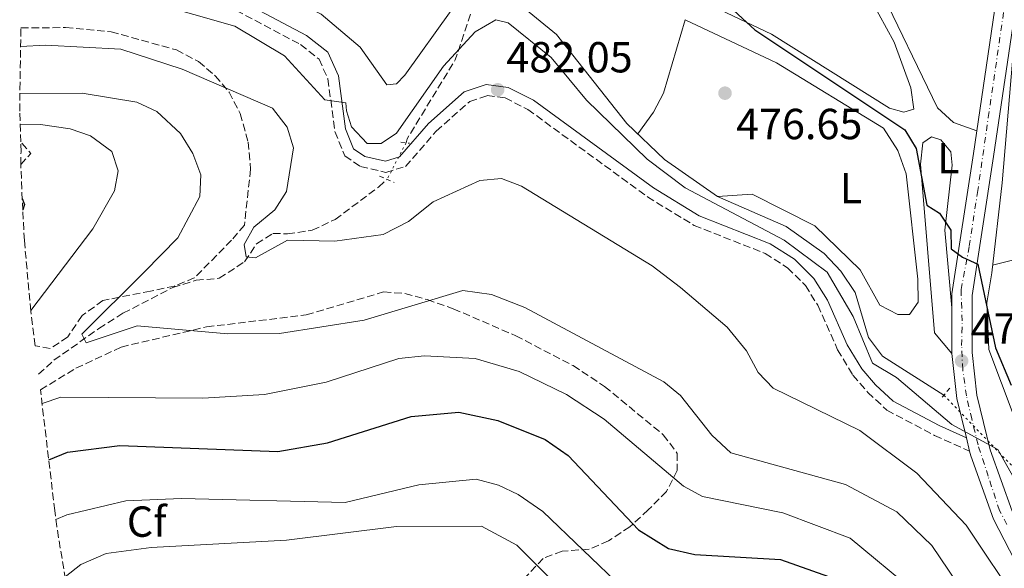
# Model space of a CAD drawing. Units: metres. Extents: x 588980 to 591398, y 4654989 to 4657314.
# Drawn here: x 590247 to 590475, y 4655703 to 4655830 of the extents above; entities that cross this region are included whole.
import ezdxf
from ezdxf.enums import TextEntityAlignment as Align

# ---------------------------------------------------------------- set-up
doc = ezdxf.new("R2010")
doc.units = ezdxf.units.M
doc.header["$MEASUREMENT"] = 0
for name, pattern in [('DGN Style 2', [1.7399219301090239, 1.043953158065414, -0.6959687720436097]), ('DGN Style 3', [2.435890702152634, 1.739921930109024, -0.6959687720436097]), ('DGN Style 4', [2.7856150101045474, 1.391937544087219, -0.6959687720436097, 0.001739921930109024, -0.6959687720436097]), ('DGN Style 5', [1.217945351076317, 0.5219765790327072, -0.6959687720436097])]:
    doc.linetypes.add(name, pattern=pattern)
for name, color, linetype, lineweight in [('Acequia sin especificar', 4, 'Continuous', 0), ('Acequia sin especificar no vista', 4, 'DGN Style 5', 0), ('Camino', 7, 'DGN Style 3', 0), ('Cota de punto acotado terreno', 7, 'Continuous', 0), ('Curva de nivel directora', 30, 'Continuous', 30), ('Curva de nivel intermedia', 30, 'Continuous', 0), ('Eje pista sin pavimentar', 7, 'DGN Style 4', 0), ('Etiqueta de uso rústico', 92, 'Continuous', 0), ('Etiqueta de zona arbolada', 92, 'Continuous', 0), ('Línea de cambio de uso (parcela vista)', 92, 'Continuous', 0), ('Línea de pista sin pavimentar', 7, 'Continuous', 0), ('Margen derecho', 7, 'Continuous', 0), ('Pista sin pavimentar', 9, 'Continuous', 0), ('Pontón-alcantarilla (pasos de agua)', 1, 'DGN Style 2', 0), ('Punto acotado terreno (símbolo)', 7, 'Continuous', 0), ('Vaguada', 142, 'DGN Style 3', 13), ('Vaguada no vista', 142, 'DGN Style 5', 0), ('Zona arbolada', 92, 'DGN Style 3', 0)]:
    doc.layers.add(name, color=color, linetype=linetype, lineweight=lineweight)
doc.styles.add('Style-Arial', font='arial.ttf')

# ---------------------------------------------------------------- blocks, each defined once
blk = doc.blocks.new('*U10')
at = {"layer": 'Zona arbolada', "color": 92, "linetype": 'DGN Style 3', "lineweight": 0}
for points in [[(590258.5700000003, 4655756.689999999, 492.8999999999942), (590254.4800000004, 4655753.980000001, 493.9799999999959), (590251.0162000004, 4655754.6579, 494.7042999999976), (590250.0555999996, 4655762.6193, 0), (590248.5378999999, 4655778.9334, 0), (590248.1638000002, 4655785.8726, 0), (590247.7339000005, 4655796.031500001, 0), (590247.7384000003, 4655796.412599999, 0), (590247.7724000001, 4655799.348200001, 0), (590247.6979, 4655801.6231, 0), (590247.4658000004, 4655808.713199999, 0), (590247.5082, 4655813.757099999, 0), (590247.7459000006, 4655827.895099999, 484.2626000000019), (590258.0499999998, 4655827.99, 483.9700000000012), (590268.5499999998, 4655827, 484.2700000000041), (590283.6699999999, 4655822.84, 484.5299999999989), (590288.7599999999, 4655820.16, 485.0800000000018), (590292.5800000001, 4655816.869999999, 485.4600000000065), (590295.7999999998, 4655813.109999999, 486.1199999999953), (590298.3300000001, 4655808.16, 486.8699999999953), (590300.1900000004, 4655801.600000001, 487.6900000000023), (590300.7300000004, 4655795.34, 488.0599999999977), (590299.3200000003, 4655782.480000001, 487.8699999999953), (590296.3499999996, 4655778.960000001, 486.7599999999948), (590287.7599999999, 4655770.27, 487.5), (590283.1900000004, 4655768.42, 488.3300000000018), (590277.6399999997, 4655767.24, 488.6600000000035), (590266.6699999999, 4655765.09, 491.2200000000012), (590261.8600000005, 4655761.59, 491.9700000000012)], [(590268.2199999997, 4655656.730000001, 529.3600000000006), (590268.2055000003, 4655656.689200001, 529.3600000000006), (590268.1127000004, 4655657.0437, 0), (590262.801, 4655677.827500001, 0), (590259.2232999997, 4655693.583699999, 0), (590256.0253999997, 4655712.9529, 0), (590255.5609999998, 4655716.658399999, 0), (590252.6750999996, 4655740.9078, 0), (590252.2456, 4655744.4682, 492.6098999999958), (590260.4500000002, 4655749.470000001, 491.7799999999989), (590270.9100000003, 4655754.350000001, 490.9199999999983), (590290.5800000001, 4655759, 489.7299999999959), (590313.5999999996, 4655761.74, 489.320000000007), (590331.4400000004, 4655767.039999999, 489.7299999999959), (590336.3300000001, 4655766.680000001, 490.7400000000052), (590341.4699999997, 4655765.300000001, 492.0599999999977), (590347.5199999996, 4655763.189999999, 492.5899999999965), (590361.9199999999, 4655756.949999999, 492.3399999999965), (590375.1500000004, 4655750.060000001, 492.3399999999965), (590382.4299999997, 4655745.26, 492.7100000000065), (590395.9699999997, 4655734.119999999, 492.8999999999942), (590399.1900000004, 4655729.850000001, 493.6399999999995), (590399.1799999997, 4655725.92, 494.570000000007), (590396.7199999997, 4655721.09, 496.429999999993), (590392.5099999999, 4655716.810000001, 500.3399999999965), (590388.2599999999, 4655712.939999999, 502.3800000000047), (590383.3399999999, 4655709.67, 504.429999999993), (590378.8899999997, 4655707.77, 505.6999999999971), (590372.6100000005, 4655707.300000001, 507.2200000000012), (590368.25, 4655705.630000001, 509.0399999999936), (590360.2999999998, 4655697.199999999, 514.4799999999959), (590350.4600000001, 4655696.869999999, 516.7100000000064), (590345.79, 4655696.279999999, 518.4900000000052), (590342.1699999999, 4655693.609999999, 520.0599999999977), (590338.7999999998, 4655689.680000001, 521.3600000000006), (590334.2599999999, 4655687.640000001, 521.8999999999943), (590317.1699999999, 4655684.560000001, 522.6600000000036), (590311.4699999997, 4655681.65, 524.1499999999943), (590301.6200000001, 4655672.66, 526.9400000000023), (590297.2599999999, 4655670.91, 527.8699999999953), (590278.2100000001, 4655670.180000001, 526.1999999999971), (590273.2300000004, 4655668.5, 526.1999999999971), (590269.5999999996, 4655665.09, 526.029999999999), (590267.4699999997, 4655660.16, 527.1300000000047)]]:
    blk.add_polyline3d(points, close=True, dxfattribs=at)
blk = doc.blocks.new('5PATER')
at = {"layer": 'Punto acotado terreno (símbolo)', "linetype": 'Continuous', "lineweight": 0}
h = blk.add_hatch(color=51, dxfattribs=at)
edge = h.paths.add_edge_path()
edge.add_ellipse((0, 0), major_axis=(-0.1095731443231308, -0.1110710700762829), ratio=0.9994222409660317, start_angle=0, end_angle=360)

msp = doc.modelspace()

# ---------------------------------------------------------------- linework, layer by layer
at = {"layer": 'Acequia sin especificar', "color": 4, "linetype": 'Continuous', "lineweight": 0}
for points in [[(590353.1200000001, 4655836.01, 477.8800000000047), (590351.4900000002, 4655835.859999999, 477.8099999999977), (590347, 4655831.949999999, 477.8099999999977), (590336.3499999996, 4655817.029999999, 477.6199999999953), (590334.4199999999, 4655815, 477.6199999999953), (590332.1699999999, 4655814.76, 477.4400000000023), (590326.0300000003, 4655823.439999999, 477.0599999999977), (590316.9900000002, 4655831.050000001, 475.9499999999971), (590280.9100000003, 4655849.65, 474.4600000000065), (590276.0899999999, 4655851.51, 474.2700000000041), (590265.8200000003, 4655851.699999999, 474.2700000000041), (590255.9400000004, 4655855.15, 473.8999999999942), (590248.3595000004, 4655854.573200001, 473.8999999999942)], [(590460.7100000001, 4655743.27, 478.7400000000052), (590446.5800000001, 4655752.24, 479.1100000000006), (590443.3300000001, 4655756.560000001, 478.9199999999983), (590440.2100000001, 4655766.91, 478.9199999999983), (590436.9400000004, 4655771.859999999, 478.9199999999983), (590433.0999999996, 4655775.890000001, 478.7400000000052), (590424.3099999996, 4655782.109999999, 478.7400000000052), (590408.4500000002, 4655789.02, 478.179999999993), (590396.2300000004, 4655797.550000001, 477.9900000000052), (590387.5300000003, 4655805.880000001, 478.179999999993), (590371.3499999996, 4655826.369999999, 477.9900000000052), (590361.2300000004, 4655834.680000001, 477.9900000000052), (590355.3399999999, 4655836.220000001, 477.9900000000052), (590353.1200000001, 4655836.01, 477.8800000000047)]]:
    msp.add_polyline3d(points, dxfattribs=at)
at = {"layer": 'Acequia sin especificar no vista', "color": 4, "linetype": 'DGN Style 5', "lineweight": 0, "extrusion": (-0.01204979287546583, 0.01249007376870857, 0.9998493889326087), "elevation": 51514.31553032558, "flags": 128}
msp.add_lwpolyline([(590439.2077779864, 4655446.825936812), (590423.6042109594, 4655462.997198234)], dxfattribs=at)
at = {"layer": 'Camino', "color": 7, "linetype": 'DGN Style 3', "lineweight": 0}
msp.add_polyline3d([(590290.94, 4655835.370000001, 478.449999999997), (590312.2899999982, 4655824.050000003, 479.3800000000048), (590316.5300000005, 4655820.720000001, 480.1199999999955), (590318.579999998, 4655816.140000002, 480.3099999999978), (590320.2099999996, 4655804, 480.6799999999931), (590322.4899999973, 4655798.440000001, 480.8699999999955), (590326.0799999969, 4655795.960000004, 481.050000000003), (590331.9600000001, 4655794.620000003, 481.2400000000054), (590336.4999999995, 4655795.980000001, 481.2400000000054), (590343.5599999983, 4655804.09, 482.1699999999984), (590351.300000001, 4655810.960000001, 482.1699999999984), (590355.3299999988, 4655812.309999999, 482.1699999999984), (590359.4599999995, 4655811.780000002, 482.3600000000007), (590364.7099999998, 4655809.120000001, 482.3600000000007), (590392.3299999977, 4655788.960000002, 481.9799999999959), (590403.0900000001, 4655782.390000001, 481.800000000003), (590419.4800000007, 4655775.930000001, 481.4299999999931), (590424.6299999983, 4655772.63, 481.4299999999931), (590428.75, 4655768.56, 481.2400000000054), (590431.62, 4655763.980000001, 481.2400000000054), (590436.1900000009, 4655753.720000001, 481.4299999999931), (590439.719999998, 4655747.870000003, 481.4299999999931), (590443.1400000001, 4655743.899999999, 481.6100000000007), (590447.5799999969, 4655739.810000001, 481.6100000000007), (590458.5499999995, 4655733.99, 481.4299999999931), (590466.6400000007, 4655730.350000001, 480.5000000000001)], dxfattribs=at)
at = {"layer": 'Curva de nivel directora', "color": 30, "linetype": 'Continuous', "lineweight": 30, "flags": 128}
for points, elevation in [([(590412.2599999988, 4655831.930000002), (590417.0800000001, 4655827.500000001), (590451.6799999987, 4655804.420000001), (590454.3200000004, 4655800.140000001), (590456.7999999992, 4655787.070000002), (590459.6600000003, 4655785.220000001), (590462.2799999999, 4655781.289999999), (590462.4099999996, 4655777.02), (590464.989999999, 4655775.07), (590468.5099999994, 4655773.470000003), (590472.6299999988, 4655754.180000001), (590476.2599999988, 4655745.539999999)], 475), ([(590248.0477490099, 4655788.614807153), (590248.5900000001, 4655787.200000001), (590248.1606481413, 4655785.946435293)], 500.000000000001), ([(590254.1712384861, 4655728.336353081), (590258.5199999987, 4655730.09), (590270.5899999986, 4655731.630000002), (590307.0099999986, 4655730.290000001), (590318.5099999986, 4655732.289999999), (590337.8099999994, 4655738.330000001), (590348.7799999998, 4655739.350000001), (590357.8099999998, 4655737.430000001), (590368.730000001, 4655733.060000001), (590374.0399999995, 4655729.340000001), (590390.2099999988, 4655712.190000001), (590397.1600000003, 4655707.880000001), (590403.28, 4655706.530000002), (590423.0300000003, 4655705.380000002), (590434.0699999997, 4655701.430000001), (590439.8900000001, 4655697.300000002), (590444.4000000008, 4655692.300000002), (590447.0000000002, 4655688.050000001), (590448.1799999982, 4655681.09), (590446.5599999999, 4655675.530000002)], 500.000000000001)]:
    msp.add_lwpolyline(points, dxfattribs=dict(at, elevation=elevation))
at = {"layer": 'Curva de nivel intermedia', "color": 30, "linetype": 'Continuous', "lineweight": 0, "flags": 128}
for points, elevation in [([(590278.1600000013, 4655833.720000001), (590297.070000001, 4655828.300000002), (590308.5900000011, 4655821.439999999), (590317.8800000006, 4655811.359999998), (590322.6799999995, 4655810.659999999), (590322.8800000006, 4655808.759999999), (590324.0499999997, 4655805.100000001), (590327.6500000005, 4655801.289999999), (590330.8899999993, 4655801.279999998), (590334.4000000008, 4655803.63), (590345.2200000013, 4655819.09), (590352.5500000004, 4655827.01), (590357.2900000013, 4655829.75), (590360.1900000003, 4655829.109999998), (590370.1300000001, 4655821.109999998), (590378.2300000004, 4655811.26), (590392.2600000007, 4655797.67), (590400.9900000013, 4655791.079999999), (590423.8500000006, 4655779.009999999), (590433.7400000012, 4655771.579999999), (590439.7600000005, 4655761.4), (590444.2599999999, 4655750.67), (590449.7699999998, 4655747.359999998), (590462.5700000006, 4655736.509999999), (590473.1299999995, 4655730.7), (590496.4100000011, 4655689.539999999)], 480), ([(590247.6738278469, 4655823.607668964), (590253.4500000015, 4655823.929999999), (590270.8400000011, 4655823.02), (590284.9400000006, 4655818.42), (590305.7700000004, 4655809.380000001), (590309.1500000021, 4655805.06), (590310.680000001, 4655800.300000001), (590309.0100000014, 4655790.199999998), (590306.3499999993, 4655785.980000001), (590301.5200000012, 4655781.960000002), (590299.2300000002, 4655777.960000001), (590299.7399999998, 4655775.130000001), (590301.860000001, 4655774.880000001), (590309.2200000014, 4655778.98), (590320.2099999996, 4655778.73), (590331.3200000006, 4655780.279999998), (590337.15, 4655783.289999999), (590342.89, 4655787.789999999), (590353.620000001, 4655792.76), (590358.600000001, 4655793.229999999), (590363.2800000015, 4655791.419999998), (590393.3600000005, 4655773.05), (590399.9299999997, 4655768.079999999), (590410.7000000009, 4655758.949999998), (590415.16, 4655753.449999999), (590417.8800000004, 4655748.51), (590421.3300000014, 4655744.869999998), (590441.2900000016, 4655735.119999999), (590454.4400000012, 4655725.279999999), (590465.8400000005, 4655713.300000001), (590478.350000001, 4655694.55)], 485.0000000000001), ([(590247.4996042665, 4655812.736044509), (590261.8800000004, 4655812.880000001), (590274.5300000014, 4655810.810000001), (590279.0800000001, 4655808.640000001), (590284.5700000018, 4655803.56), (590287.4100000005, 4655798.970000002), (590289.2700000004, 4655794.019999998), (590289.0100000009, 4655789.039999999), (590283.9500000004, 4655779.489999999), (590276.2999999995, 4655771.710000001), (590261.810000001, 4655757.31), (590262.8100000002, 4655755.359999998), (590274.6000000007, 4655759.25), (590295.4600000016, 4655757.359999998), (590307.4500000011, 4655757.439999999), (590326.9100000006, 4655760.529999998), (590349.7100000017, 4655767.41), (590356.3200000012, 4655766.470000001), (590363.9800000011, 4655763.499999999), (590396.0800000007, 4655746.310000001), (590399.9699999997, 4655743.159999998), (590407.1300000013, 4655734.050000001), (590411.5400000013, 4655729.989999999)], 490.0000000000001), ([(590247.5674303405, 4655805.608263137), (590252.2700000014, 4655805.619999998), (590259.130000001, 4655804.66), (590263.8300000017, 4655802.999999999), (590268.7600000004, 4655799.449999999), (590270.2199999997, 4655794.960000001), (590269.3600000015, 4655790.369999998), (590264.3300000001, 4655781.619999999), (590250.0377710741, 4655762.810887402)], 495), ([(590318.2100000014, 4655746.239999998), (590334.9700000007, 4655751.689999999), (590340.8600000005, 4655752.350000001), (590352.5300000003, 4655751.689999999), (590362.7000000004, 4655748.720000001), (590373.6500000005, 4655743.429999999), (590382.3299999997, 4655737.689999999), (590400.6000000001, 4655722.28), (590404.980000001, 4655719.869999998), (590423.5199999998, 4655716.12), (590439.0800000011, 4655710.289999999), (590453.9600000005, 4655697.979999999)], 495), ([(590252.6230881867, 4655741.339145495), (590256.9600000007, 4655742.800000001), (590289.7000000017, 4655742.529999998), (590303.970000001, 4655743.38), (590318.2100000014, 4655746.239999998)], 495), ([(590411.5400000013, 4655729.989999999), (590438.0300000005, 4655722.680000001), (590449.8300000001, 4655716.380000001), (590457.9200000013, 4655708.58), (590465.74, 4655697.020000001)], 490.0000000000001), ([(590255.8223961528, 4655714.572765913), (590258.350000001, 4655715.689999999), (590271.97, 4655718.939999999), (590284.8300000011, 4655719.460000001), (590322.5800000011, 4655718.489999999), (590339.5900000008, 4655722.600000001), (590352.7800000006, 4655723.88), (590357.9400000017, 4655722.539999999), (590362.4600000012, 4655720.4), (590368.150000002, 4655716.429999998), (590386.7700000011, 4655698.599999998)], 505), ([(590257.9387703416, 4655701.363827589), (590261.6100000021, 4655704.230000001), (590267.39, 4655706.779999999), (590277.8200000017, 4655708.16), (590309.0300000014, 4655709.869999998), (590334.4000000008, 4655712.98), (590354.0500000003, 4655713.08), (590362.1600000017, 4655708.67), (590371.4900000015, 4655699.390000001)], 510)]:
    msp.add_lwpolyline(points, dxfattribs=dict(at, elevation=elevation))
at = {"layer": 'Eje pista sin pavimentar', "color": 7, "linetype": 'DGN Style 4', "lineweight": 0}
msp.add_polyline3d([(590475.260000002, 4655713.420000002, 481.6199999999956), (590473.5499999997, 4655716.690000002, 481.4600000000063), (590470.9300000002, 4655724.56, 481.020000000004), (590468.5799999987, 4655731.830000003, 480.4600000000063), (590467.1399999993, 4655737.79, 479.7899999999937), (590465.8999999987, 4655743.100000002, 479.1699999999984), (590465.0499999993, 4655749.190000001, 478.1100000000006), (590464.7899999978, 4655754.699999999, 477.570000000007), (590464.9200000019, 4655760.390000002, 477.1399999999995), (590464.6600000004, 4655767.609999999, 476.5200000000041), (590466.5599999981, 4655777.63, 475.2799999999988), (590468.4600000002, 4655789.95, 473.7500000000001), (590470.9400000012, 4655807.25, 472.0899999999965), (590474.73, 4655833.13, 470.3399999999965)], dxfattribs=at)
at = {"layer": 'Línea de cambio de uso (parcela vista)', "color": 92, "linetype": 'Continuous', "lineweight": 0, "extrusion": (0.1015153281664209, 0.0253050010181401, 0.99451208895153), "elevation": 178227.0128755208, "flags": 128}
msp.add_lwpolyline([(4374717.195172696, -1689685.885174986), (4374717.195172695, -1689664.476619141)], dxfattribs=at)
at = {"layer": 'Línea de cambio de uso (parcela vista)', "color": 92, "linetype": 'Continuous', "lineweight": 0}
for points in [[(590377.9699999997, 4655893.470000001, 473.3399999999965), (590388.7199999997, 4655889.41, 473.3399999999965), (590409.3499999996, 4655876.91, 473.7200000000012), (590413.9199999999, 4655874.869999999, 473.7200000000012), (590432.4400000004, 4655873.480000001, 473.3399999999965), (590437.6600000003, 4655872.100000001, 473.1600000000035), (590442.2999999998, 4655869.25, 473.1600000000035), (590445.4199999999, 4655865.15, 473.1600000000035), (590446.3499999996, 4655860.49, 473.3399999999965), (590440.0499999998, 4655847.550000001, 473.5099999999948), (590440.1500000004, 4655841.51, 473.7200000000012), (590441.1699999999, 4655837.850000001, 473.5299999999989), (590443.9000000004, 4655834.4, 473.7200000000012), (590449.2599999999, 4655824.630000001, 474.0899999999965), (590453.0499999998, 4655814.119999999, 474.2700000000041), (590453.75, 4655809.15, 474.2700000000041), (590451.4800000004, 4655808.49, 474.2700000000041), (590448.1299999999, 4655809.4, 474.2700000000041), (590420.9400000004, 4655826.439999999, 474.6499999999942), (590403.2734000003, 4655834.911499999, 475.4076999999961)], [(590468.29, 4655804.15, 472.320000000007), (590462.9000000004, 4655806.07, 472.6999999999971), (590459.2699999996, 4655809.52, 472.5299999999989), (590445.4500000002, 4655838.029999999, 471.9600000000065), (590443.79, 4655844.08, 471.9600000000065), (590444.7400000002, 4655848.460000001, 471.9600000000065), (590447.2800000003, 4655851.630000001, 471.9600000000065), (590451.9400000004, 4655854.76, 471.3999999999942), (590453.9600000001, 4655858.430000001, 470.8399999999965), (590451.3200000003, 4655866.27, 470.4700000000012), (590452.0300000003, 4655869.789999999, 470.4700000000012), (590454.5099999999, 4655874.15, 470.2899999999936), (590452.9400000004, 4655882.32, 469.3500000000058), (590453.2300000004, 4655887.34, 469.1699999999983), (590455.1699999999, 4655888.119999999, 469.3500000000058), (590457.1600000003, 4655886.930000001, 469.3500000000058), (590465.3600000005, 4655879.51, 469.5599999999977), (590474.2699999996, 4655872.480000001, 468.6999999999971)], [(590390.0599999996, 4655803.460000001, 478.1199999999953), (590393.7000000002, 4655808.480000001, 477.3699999999953), (590396.0499999998, 4655812.9, 477.3699999999953), (590401, 4655829.800000001, 476.6300000000047)], [(590401, 4655829.800000001, 476.6300000000047), (590422.0999999996, 4655819.880000001, 476.4400000000023), (590446.7599999999, 4655804.810000001, 476.2599999999948), (590450.0599999996, 4655799.67, 476.4400000000023), (590452.0199999996, 4655794.300000001, 477), (590454.7100000001, 4655769.960000001, 477.75), (590454.7400000002, 4655764.680000001, 477.929999999993), (590452.7599999999, 4655761.869999999, 477.75), (590450.0899999999, 4655761.880000001, 477.75), (590445.9500000002, 4655764.01, 477.75), (590441.3700000001, 4655772.140000001, 477.5599999999977), (590430.9500000002, 4655782.32, 477.929999999993), (590416.4800000004, 4655789.560000001, 478.5099999999948), (590408.4500000002, 4655789.02, 478.179999999993)], [(590510.5599999996, 4655713.84, 473.2400000000052), (590508.9600000001, 4655711.52, 474.1699999999983), (590505.79, 4655710.050000001, 474.5399999999936), (590501.8899999997, 4655710.41, 474.7299999999959), (590496.9199999999, 4655722.01, 474.179999999993), (590493.3300000001, 4655732.550000001, 473.0800000000018), (590485.5899999999, 4655750.970000001, 472.8699999999953), (590484, 4655750.279999999, 474.3600000000006), (590490.5999999996, 4655728.859999999, 476.5899999999965), (590496.4100000003, 4655711.789999999, 477.5200000000041), (590495.4000000004, 4655708.449999999, 477.5200000000041), (590492.9699999997, 4655709.25, 477.5200000000041), (590479.6200000001, 4655731.100000001, 476.1499999999942), (590471.0999999996, 4655753.779999999, 475.2899999999936), (590470.5999999996, 4655764.52, 474.820000000007), (590471.7599999999, 4655771.49, 473.429999999993), (590474.1500000004, 4655792.199999999, 471.9499999999971), (590476.54, 4655820.220000001, 471.1900000000023), (590477.7259000001, 4655828.768400001, 470.3773999999976)], [(590462.5700000003, 4655752.850000001, 477.6999999999971), (590458.54, 4655757.600000001, 476.9400000000023), (590455.2800000003, 4655796.480000001, 474.8899999999995), (590455.8399999999, 4655801.430000001, 474.8899999999995), (590457.8799999999, 4655802.789999999, 474.8899999999995), (590460.0199999996, 4655802.08, 475.0800000000018), (590462.2800000003, 4655799.359999999, 475.0800000000018), (590462.5899999999, 4655796.25, 475.0800000000018), (590460.9199999999, 4655781.289999999, 475.1699999999983), (590462.5499999998, 4655763.359999999, 476.9100000000035)]]:
    msp.add_polyline3d(points, dxfattribs=at)
at = {"layer": 'Línea de pista sin pavimentar', "color": 7, "linetype": 'Continuous', "lineweight": 0, "extrusion": (-0.02565610240064418, 0.1067848583652813, 0.9939510845275609), "elevation": 482490.1064438896, "flags": 128}
msp.add_lwpolyline([(-1661761.69374917, -4362368.08984236), (-1661761.69374917, -4362364.902915942)], dxfattribs=at)
at = {"layer": 'Línea de pista sin pavimentar', "color": 7, "linetype": 'Continuous', "lineweight": 0}
for points in [[(590422.0599999978, 4656106.140000001, 465.800000000003), (590419.36, 4656088.470000001, 467.2899999999937), (590420.0100000005, 4656068.670000004, 468.1499999999942), (590435.1600000005, 4656005.06, 470.4999999999999), (590442.1099999996, 4655986.090000002, 470.9299999999931), (590469.9499999988, 4655919.15, 469.520000000004), (590473.0799999981, 4655905.570000002, 468.3999999999942), (590474.3999999991, 4655880.090000001, 468.4600000000065), (590473.8500000016, 4655846.780000002, 469.5), (590472.7800000008, 4655834.54, 470.2599999999949), (590467.5300000004, 4655798.949999999, 472.6799999999931), (590462.5399999992, 4655766.61, 476.6699999999984), (590462.5700000006, 4655752.850000002, 477.6999999999972), (590463.7100000004, 4655742.480000001, 479.2100000000065), (590465.8999999987, 4655733.430000002, 480.2299999999959)], [(590477.9499999986, 4655901.860000002, 468.4100000000035), (590479.0700000006, 4655880.170000004, 468.4600000000065), (590478.5199999985, 4655846.54, 469.5), (590477.4299999999, 4655834.000000001, 470.2599999999949), (590472.1499999983, 4655798.250000002, 472.6799999999931), (590467.2199999974, 4655766.260000002, 476.6699999999984), (590467.2399999975, 4655753.109999999, 477.6999999999972), (590468.3199999994, 4655743.290000001, 479.2100000000065), (590471.3799999993, 4655730.630000001, 480.6999999999971), (590476.48, 4655716.560000001, 481.5299999999988), (590489.86, 4655690.600000003, 482.5399999999936), (590507.7300000001, 4655659.699999999, 482.9100000000035), (590511.6999999997, 4655650.539999999, 482.9100000000035), (590513.4299999998, 4655643.239999999, 482.9900000000054), (590513.4099999998, 4655638.210000004, 483.0899999999964), (590512.129999999, 4655631.760000002, 482.8999999999943), (590509.82, 4655625, 482.5399999999936), (590503.0199999984, 4655611.63, 482.5399999999936), (590502.3700000001, 4655608.460000002, 482.479999999996)], [(590466.6400000007, 4655730.350000001, 480.5800000000018), (590466.8999999978, 4655729.289999999, 480.6999999999971), (590472.1900000008, 4655714.680000001, 481.5299999999988), (590485.7600000005, 4655688.360000002, 482.5399999999936), (590503.5500000003, 4655657.600000002, 482.9100000000035), (590507.2499999995, 4655649.06, 482.9100000000035), (590508.7499999994, 4655642.710000002, 482.9900000000054), (590508.7399999981, 4655638.680000001, 483.0899999999964), (590507.6099999994, 4655632.969999999, 482.8999999999943), (590505.5100000006, 4655626.830000003, 482.5399999999936), (590498.5700000003, 4655613.190000002, 482.5399999999936), (590496.3099999983, 4655602.120000001, 482.3500000000058), (590496.8899999994, 4655585.720000001, 483.550000000003), (590498.3299999967, 4655553.24, 488.2799999999989), (590498.4200000007, 4655531.84, 491.2799999999989), (590499.0500000009, 4655503.370000001, 493.2700000000041), (590503.3799999983, 4655489.600000002, 493.7100000000065), (590510.4300000002, 4655466.63, 492.2100000000063), (590514.8500000014, 4655454.080000003, 491.1000000000058), (590522.3199999991, 4655438.309999999, 489.1499999999943), (590524.789999999, 4655428.960000002, 488.4700000000013), (590524.9899999979, 4655407.960000002, 486.7599999999948), (590522.7100000003, 4655350.730000001, 482.8399999999965)]]:
    msp.add_polyline3d(points, dxfattribs=at)
at = {"layer": 'Margen derecho', "color": 7, "linetype": 'Continuous', "lineweight": 0}
msp.add_polyline3d([(590291.949999998, 4655837.66, 478.449999999997), (590313.6600000005, 4655826.149999999, 479.3800000000048), (590318.5599999978, 4655822.300000002, 480.1199999999955), (590321.010000002, 4655816.830000003, 480.3099999999978), (590322.6499999982, 4655804.649999999, 480.6799999999931), (590324.5199999991, 4655800.070000002, 480.8699999999955), (590327.1000000007, 4655798.289999999, 481.050000000003), (590331.8700000006, 4655797.200000001, 481.2400000000054), (590335.0899999992, 4655798.170000004, 481.2400000000054), (590341.7800000013, 4655805.850000001, 482.1699999999984), (590350.0199999979, 4655813.170000004, 482.1699999999984), (590355.0799999984, 4655814.860000002, 482.1699999999984), (590360.1999999993, 4655814.199999999, 482.3600000000007), (590366.0199999998, 4655811.260000003, 482.3600000000007), (590393.719999998, 4655791.040000001, 481.9799999999959), (590404.2100000001, 4655784.63, 481.800000000003), (590420.6299999995, 4655778.170000004, 481.4299999999931), (590426.1999999996, 4655774.59, 481.4299999999931), (590430.7199999992, 4655770.130000001, 481.2400000000054), (590433.8299999983, 4655765.160000003, 481.2400000000054), (590438.4100000004, 4655754.88, 481.4299999999931), (590441.7499999999, 4655749.340000001, 481.4299999999931), (590444.9400000017, 4655745.640000002, 481.6100000000007), (590449.0399999988, 4655741.870000001, 481.6100000000007), (590459.6499999991, 4655736.230000002, 481.4299999999931), (590465.8999999987, 4655733.430000002, 480.5000000000001)], dxfattribs=at)
at = {"layer": 'Pista sin pavimentar', "color": 9, "linetype": 'Continuous', "lineweight": 0}
for points in [[(590446.4599999998, 4655987.800000001, 470.929999999993), (590474.4200000019, 4655920.580000003, 469.5200000000041), (590477.73, 4655906.219999999, 468.3999999999942), (590477.949999999, 4655901.86, 468.4100000000035), (590479.0700000012, 4655880.170000004, 468.4600000000065), (590478.519999999, 4655846.54, 469.5), (590477.4300000005, 4655834, 470.2599999999948), (590472.1499999987, 4655798.250000001, 472.679999999993), (590467.219999998, 4655766.260000001, 476.6699999999983), (590467.239999998, 4655753.109999999, 477.6999999999971), (590468.3199999998, 4655743.29, 479.2100000000065), (590471.3799999999, 4655730.63, 480.6999999999971), (590476.4800000006, 4655716.56, 481.5299999999989), (590489.8600000005, 4655690.600000002, 482.5399999999936)], [(590485.7600000009, 4655688.36, 482.5399999999936), (590472.1900000012, 4655714.680000001, 481.5299999999989), (590466.8999999983, 4655729.289999999, 480.6999999999971), (590466.6400000014, 4655730.350000001, 480.5), (590465.8999999992, 4655733.430000001, 480.2299999999959), (590463.7100000009, 4655742.480000001, 479.2100000000065), (590462.570000001, 4655752.850000002, 477.6999999999971), (590462.5399999997, 4655766.609999999, 476.6699999999983), (590467.5300000008, 4655798.949999998, 472.679999999993), (590472.7800000013, 4655834.539999999, 470.2599999999948), (590473.8500000021, 4655846.780000002, 469.5), (590474.3999999996, 4655880.09, 468.4600000000065), (590473.0799999986, 4655905.570000002, 468.3999999999942), (590469.9499999994, 4655919.149999999, 469.5200000000041), (590442.1100000001, 4655986.090000001, 470.929999999993)]]:
    msp.add_polyline3d(points, dxfattribs=at)
at = {"layer": 'Pontón-alcantarilla (pasos de agua)', "color": 1, "linetype": 'DGN Style 2', "lineweight": 0, "extrusion": (-0.08815388427626555, 0.01146000492228648, 0.9960409434226025), "elevation": 1793.809572455066, "flags": 128}
msp.add_lwpolyline([(-4693055.001571665, -14693.04265708197), (-4693055.001571665, -14691.01781140896)], dxfattribs=at)
at = {"layer": 'Pontón-alcantarilla (pasos de agua)', "color": 1, "linetype": 'DGN Style 2', "lineweight": 0, "extrusion": (-0.04491081240791744, 0.01964848043698851, 0.9987977553766219), "elevation": 65447.96055699963, "flags": 128}
msp.add_lwpolyline([(-4502055.171186013, -1323677.261400559), (-4502055.171186013, -1323673.589493698)], dxfattribs=at)
at = {"layer": 'Pontón-alcantarilla (pasos de agua)', "color": 1, "linetype": 'DGN Style 2', "lineweight": 0, "extrusion": (0.03386344748039192, 0.03978575445893898, 0.9986342476937569), "elevation": 205705.8218342696, "flags": 128}
msp.add_lwpolyline([(2567999.856230409, -3922711.847854677), (2567999.856230409, -3922708.402611579)], dxfattribs=at)
at = {"layer": 'Vaguada', "color": 142, "linetype": 'DGN Style 3', "lineweight": 13, "extrusion": (0.1253994111912994, 0.02501032387710787, 0.9917910421920727), "elevation": 190947.856927589, "flags": 128}
msp.add_lwpolyline([(4450409.556670737, -1477287.381441826), (4450410.455125207, -1477287.839893169), (4450426.093284648, -1477302.39678732), (4450440.259135614, -1477310.530099464)], dxfattribs=at)
at = {"layer": 'Vaguada', "color": 142, "linetype": 'DGN Style 3', "lineweight": 13}
msp.add_polyline3d([(590251.8077999996, 4655748.0966, 491.928700000004), (590255.3799999999, 4655751.300000001, 491.3899999999995), (590265.75, 4655758.66, 489.7100000000065), (590271.2999999998, 4655762.130000001, 487.8500000000058), (590282.8099999996, 4655768.09, 487.1100000000006), (590288.1799999997, 4655769.74, 486.3699999999953), (590293.5199999996, 4655770.189999999, 485.25), (590299.3300000001, 4655773.99, 484.5099999999948), (590302.1299999999, 4655778.15, 484.320000000007), (590305.8700000001, 4655780.539999999, 483.9499999999971), (590309.2400000002, 4655780.449999999, 483.0200000000041), (590314.9600000001, 4655781.26, 482.4600000000065), (590320.2300000004, 4655783.74, 481.8999999999942), (590330.2800000003, 4655791.24, 480.9700000000012), (590332.2300000004, 4655792.99, 480.8399999999965)], dxfattribs=at)
at = {"layer": 'Vaguada no vista', "color": 142, "linetype": 'DGN Style 5', "lineweight": 0, "elevation": 480.8399999999965, "flags": 128}
msp.add_lwpolyline([(590336.6100000005, 4655801.41), (590332.2300000004, 4655792.99)], dxfattribs=at)
at = {"layer": 'Zona arbolada', "color": 92, "linetype": 'DGN Style 3', "lineweight": 0, "extrusion": (0.08701766046049225, 0.3246115905768295, 0.9418361014694453), "elevation": 1563156.864094377, "flags": 128}
msp.add_lwpolyline([(635384.3985595942, -4379230.544395465), (635382.8498738075, -4379233.807381402), (635385.7868083253, -4379235.876875035)], dxfattribs=at)
at = {"layer": 'Zona arbolada', "color": 92, "linetype": 'DGN Style 3', "lineweight": 0}
for points in [[(590247.7459000006, 4655827.895099999, 484.2626000000019), (590258.0499999998, 4655827.99, 483.9700000000012), (590268.5499999998, 4655827, 484.2700000000041), (590283.6699999999, 4655822.84, 484.5299999999989), (590288.7599999999, 4655820.16, 485.0800000000018), (590292.5800000001, 4655816.869999999, 485.4600000000065), (590295.7999999998, 4655813.109999999, 486.1199999999953), (590298.3300000001, 4655808.16, 486.8699999999953), (590300.1900000004, 4655801.600000001, 487.6900000000023), (590300.7300000004, 4655795.34, 488.0599999999977), (590299.3200000003, 4655782.480000001, 487.8699999999953), (590296.3499999996, 4655778.960000001, 486.7599999999948), (590287.7599999999, 4655770.27, 487.5), (590283.1900000004, 4655768.42, 488.3300000000018), (590277.6399999997, 4655767.24, 488.6600000000035), (590266.6699999999, 4655765.09, 491.2200000000012), (590261.8600000005, 4655761.59, 491.9700000000012), (590258.5700000003, 4655756.689999999, 492.8999999999942), (590254.4800000004, 4655753.980000001, 493.9799999999959), (590251.0162000004, 4655754.6579, 494.7042999999976)], [(590252.2456, 4655744.4682, 492.6098999999958), (590260.4500000002, 4655749.470000001, 491.7799999999989), (590270.9100000003, 4655754.350000001, 490.9199999999983), (590290.5800000001, 4655759, 489.7299999999959), (590313.5999999996, 4655761.74, 489.320000000007), (590331.4400000004, 4655767.039999999, 489.7299999999959), (590336.3300000001, 4655766.680000001, 490.7400000000052), (590341.4699999997, 4655765.300000001, 492.0599999999977), (590347.5199999996, 4655763.189999999, 492.5899999999965), (590361.9199999999, 4655756.949999999, 492.3399999999965), (590375.1500000004, 4655750.060000001, 492.3399999999965), (590382.4299999997, 4655745.26, 492.7100000000065), (590395.9699999997, 4655734.119999999, 492.8999999999942), (590399.1900000004, 4655729.850000001, 493.6399999999995), (590399.1799999997, 4655725.92, 494.570000000007), (590396.7199999997, 4655721.09, 496.429999999993), (590392.5099999999, 4655716.810000001, 500.3399999999965), (590388.2599999999, 4655712.939999999, 502.3800000000047), (590383.3399999999, 4655709.67, 504.429999999993), (590378.8899999997, 4655707.77, 505.6999999999971), (590372.6100000005, 4655707.300000001, 507.2200000000012), (590368.25, 4655705.630000001, 509.0399999999936), (590360.2999999998, 4655697.199999999, 514.4799999999959)]]:
    msp.add_polyline3d(points, dxfattribs=at)

# ---------------------------------------------------------------- block references
at = {"layer": 'Punto acotado terreno (símbolo)', "color": 7, "linetype": 'Continuous', "lineweight": 0, "xscale": 10, "yscale": 10, "zscale": 10}
for p in [(590357.7499999994, 4655813.649999999, 482.0500000000034), (590410.199999998, 4655812.870000003, 476.6499999999946), (590464.8000000012, 4655751.140000001, 477.7700000000046)]:
    msp.add_blockref('5PATER', p, dxfattribs=at)
at = {"layer": 'Zona arbolada', "color": 92, "linetype": 'DGN Style 3', "lineweight": 0}
msp.add_blockref('*U10', (0, 0), dxfattribs=at)

# ---------------------------------------------------------------- texts
at = {"layer": 'Cota de punto acotado terreno', "color": 7, "linetype": 'Continuous', "lineweight": 0, "style": 'Style-Arial'}
for s, p in [('482.05', (590359.7399999994, 4655817.649999998, 482.0500000000029)), ('476.65', (590412.7500000009, 4655802.260000001, 476.6499999999942)), ('477.77', (590466.8600000002, 4655755.140000001, 477.7700000000041))]:
    msp.add_text(s, height=7.000000000000002, dxfattribs=at).set_placement(p)
at = {"layer": 'Etiqueta de uso rústico', "color": 92, "linetype": 'Continuous', "lineweight": 0, "style": 'Style-Arial'}
for p in [(590461.7414203804, 4655797.900009996, 475.0299999999989), (590439.291420378, 4655790.980009999, 477.25)]:
    msp.add_text('L', height=7.000000000000002, dxfattribs=at).set_placement(p, align=Align.MIDDLE_CENTER)
at = {"layer": 'Etiqueta de zona arbolada', "color": 92, "linetype": 'Continuous', "lineweight": 0, "style": 'Style-Arial'}
msp.add_text('Cf', height=7.000000000000002, dxfattribs=at).set_placement((590276.7694962416, 4655714.110009999, 507.2400000000052), align=Align.MIDDLE_CENTER)

doc.saveas('drawing.dxf')
